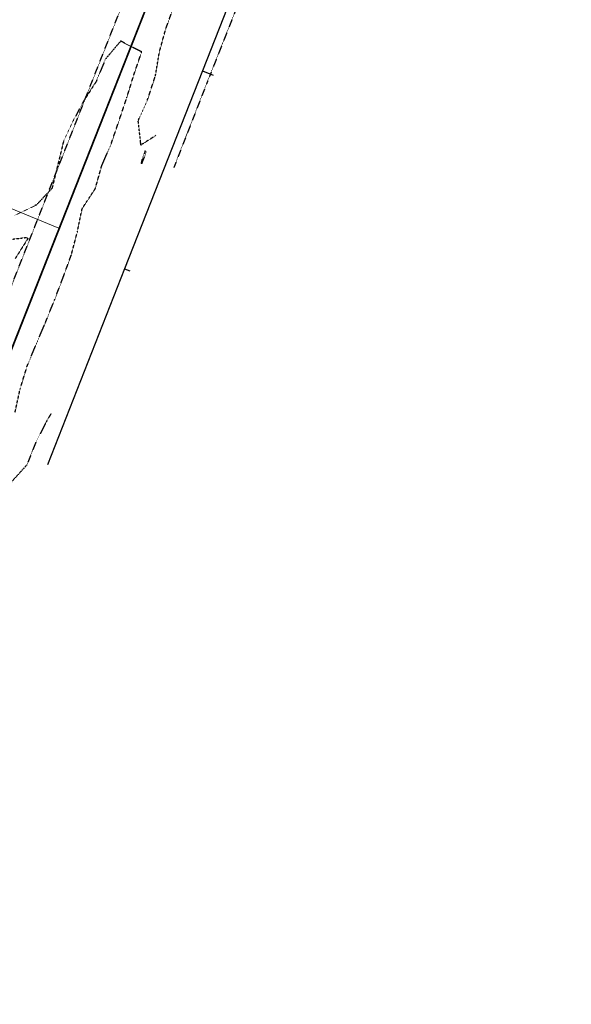
# Model space of a CAD drawing. Units: feet. Extents: x 2026946 to 2036683, y 13721141 to 13728098.
# Drawn here: x 2030387 to 2030725, y 13722985 to 13723587 of the extents above; entities that cross this region are included whole.
import ezdxf

# ---------------------------------------------------------------- set-up
doc = ezdxf.new("R2010")
doc.units = ezdxf.units.FT
doc.header["$MEASUREMENT"] = 0
doc.linetypes.add('HIDDEN2', pattern=[0.1875, 0.125, -0.0625])
doc.layers.add('8 9_Medina Legend Oak U2', color=1, linetype='Continuous', lineweight=0)
doc.layers.add('D_ROW_1', color=252, linetype='Continuous', lineweight=0)
for name, color, linetype in [('C-PARCELS', 253, 'Continuous'), ('C-TOPO-EG1228500', 1, 'Continuous'), ('CE-TOPO-MAJR', 37, 'HIDDEN2'), ('CE-TOPO-MINR', 39, 'HIDDEN2'), ('SAWS_Water_Clip', 1, 'HIDDEN2'), ('VE-ESMT-LINE', 252, 'HIDDEN2'), ('VE-PROP-BNDY', 253, 'Continuous'), ('X-REF', 7, 'Continuous'), ('XREF', 7, 'Continuous')]:
    doc.layers.add(name, color=color, linetype=linetype)

# ---------------------------------------------------------------- blocks, each defined once
blk = doc.blocks.new('*U103')
at = {"layer": 'CE-TOPO-MAJR', "color": 37, "linetype": 'HIDDEN2', "lineweight": -3, "elevation": 1010}
blk.add_lwpolyline([(2030470.6, 13723516.45), (2030470.03, 13723515.89), (2030462.03, 13723510.83), (2030461.6, 13723510.14), (2030461.31, 13723511.81), (2030461.37, 13723511.98), (2030459.83, 13723525.38), (2030459.89, 13723525.55), (2030465.81, 13723538.84), (2030465.87, 13723539.01), (2030470.36, 13723552.83), (2030470.42, 13723553.01), (2030472.83, 13723567.38), (2030476.62, 13723581.21), (2030476.63, 13723581.32), (2030476.72, 13723581.47), (2030476.73, 13723581.48), (2030481.72, 13723595.43)], dxfattribs=at)
blk.add_lwpolyline([(2030464.67, 13723506.16), (2030464, 13723506.87), (2030463.76, 13723505.81), (2030461.91, 13723501.05), (2030461.74, 13723499.53), (2030461.67, 13723499.36), (2030461.62, 13723499.18), (2030461.82, 13723499.07), (2030462.05, 13723499.03), (2030462.12, 13723499.2), (2030462.19, 13723499.36), (2030464.67, 13723505.8), (2030464.67, 13723506.16)], close=True, dxfattribs=at)
at = {"layer": 'CE-TOPO-MINR', "color": 39, "linetype": 'HIDDEN2', "lineweight": -3, "elevation": 1009}
for points in [[(2030406.61, 13723346.37), (2030403.66, 13723341.38), (2030403.64, 13723341.2), (2030403.55, 13723341.08), (2030397.04, 13723328.37), (2030391.78, 13723314.96), (2030391.67, 13723314.82), (2030382.23, 13723304.37)], [(2030384.48, 13723346.87), (2030387.6, 13723361.31), (2030387.69, 13723361.47), (2030391.91, 13723375.35), (2030391.97, 13723375.52), (2030397.61, 13723389.07), (2030397.68, 13723389.23), (2030403.13, 13723402.02), (2030403.2, 13723402.18), (2030408.48, 13723415.3), (2030408.54, 13723415.47), (2030413.84, 13723429.31), (2030413.9, 13723429.47), (2030418.93, 13723443.29), (2030418.98, 13723443.46), (2030422.61, 13723457.28), (2030422.62, 13723457.45), (2030425.55, 13723471.56), (2030425.35, 13723471.89), (2030425.59, 13723471.89), (2030425.71, 13723471.84), (2030433.56, 13723483.74), (2030437.49, 13723497.59), (2030437.54, 13723497.76), (2030437.61, 13723497.93), (2030443.37, 13723511.4), (2030448.1, 13723525.23), (2030448.15, 13723525.4), (2030452.79, 13723539.23), (2030452.84, 13723539.41), (2030457.17, 13723553.24), (2030457.19, 13723553.41), (2030461.97, 13723567.41), (2030449.11, 13723574), (2030439.8, 13723563.02), (2030434.14, 13723549.36), (2030434.06, 13723549.2), (2030426.39, 13723537.22), (2030426.3, 13723537.07), (2030420.15, 13723525.45), (2030420.07, 13723525.28), (2030414.14, 13723512.58), (2030414.07, 13723512.42), (2030410.77, 13723498.79), (2030410.71, 13723498.62), (2030407.2, 13723484.35), (2030407.42, 13723484.04), (2030407.16, 13723484.01), (2030397.57, 13723473.85), (2030397.42, 13723473.76), (2030384.18, 13723467.43)], [(2030379.11, 13723452.44), (2030391.72, 13723453.98), (2030392.29, 13723453.21), (2030392.22, 13723453.04), (2030384.54, 13723440.97)]]:
    blk.add_lwpolyline(points, dxfattribs=at)
blk = doc.blocks.new('Z-211linework')
at = {"layer": 'D_ROW_1'}
blk.add_line((2030206.19, 13722938.68), (2030502.13, 13723688.48), dxfattribs=at)
blk = doc.blocks.new('MP1228500_1')
at = {"layer": '8 9_Medina Legend Oak U2', "extrusion": (0.004659, -0.001836, 0.999987)}
blk.add_line((2030411.22, 13723459.56, -0.85), (2030254.81, 13723524.37, 0), dxfattribs=at)
at = {"layer": 'C-PARCELS'}
for points in [[(2030547.14, 13723677.82), (2030499.26, 13723555.8), (2030505.74, 13723553.26)], [(2030499.26, 13723555.8), (2030451.38, 13723434.78), (2030454.71, 13723433.45)], [(2030451.38, 13723434.78), (2030404.25, 13723315)]]:
    blk.add_lwpolyline(points, dxfattribs=at)
at = {"layer": 'SAWS_Water_Clip'}
blk.add_lwpolyline([(2030648.21, 13723912.58), (2030614.88, 13723833.31), (2030611, 13723824.07), (2030596.41, 13723787.23), (2030514.5, 13723580.34), (2030503.46, 13723552.46), (2030502.35, 13723549.66), (2030481.65, 13723496.69)], dxfattribs=at)
at = {"layer": 'VE-ESMT-LINE', "elevation": -1.18}
blk.add_lwpolyline([(2030048.1, 13723001.05), (2030192.61, 13722943.94), (2031017.77, 13725033.89, 0.022341), (2031091.74, 13725248.9, 0.226719), (2031090.93, 13725253.93, -2.766784), (2031179.81, 13725229.14)], format="xyb", dxfattribs=at)
at = {"layer": 'VE-PROP-BNDY', "elevation": -1.18}
blk.add_lwpolyline([(2030040.75, 13722982.45), (2030179.68, 13722927.55, 0.414315), (2030205.63, 13722938.8), (2031030.79, 13725028.75, 0.022341), (2031105.17, 13725244.95, 0.226719), (2031102.45, 13725261.9, -2.766784), (2031174.08, 13725241.92)], format="xyb", dxfattribs=at)
at = {"layer": 'X-REF', "color": 255}
blk.add_blockref('Z-211linework', (0, 0), dxfattribs=at)

msp = doc.modelspace()

# ---------------------------------------------------------------- block references
at = {"layer": 'C-TOPO-EG1228500', "color": 1, "linetype": 'Continuous', "lineweight": -3}
msp.add_blockref('*U103', (0, 0), dxfattribs=at)

# ---------------------------------------------------------------- next in the draw order: block references
at = {"layer": 'XREF'}
msp.add_blockref('MP1228500_1', (0, 0), dxfattribs=at)

doc.saveas('drawing.dxf')
